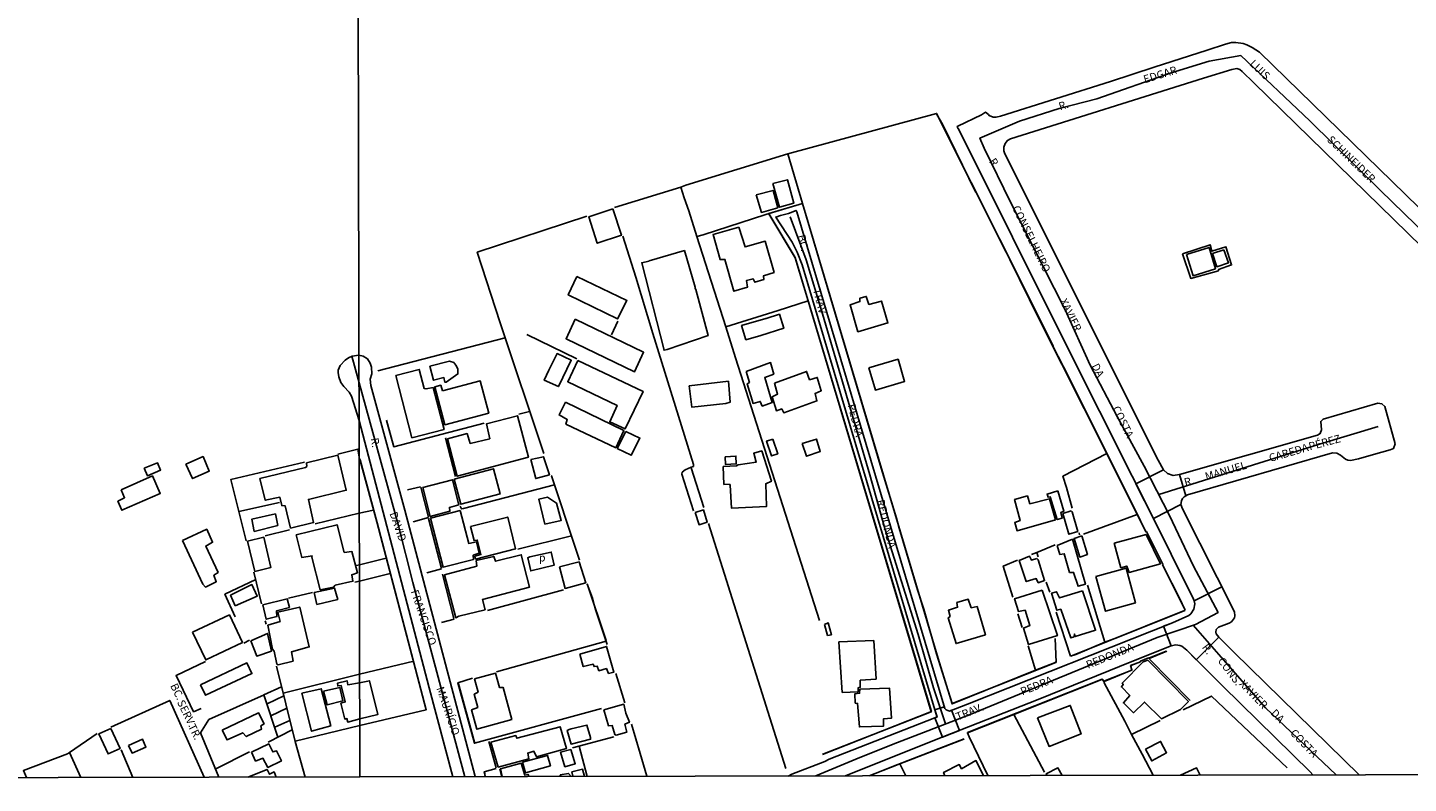
# Model space of a CAD drawing. Extents: x 175902 to 178317, y 1665955 to 1668731.
# Drawn here: x 176765 to 177206, y 1665955 to 1666196 of the extents above; entities that cross this region are included whole.
import ezdxf
from ezdxf.enums import TextEntityAlignment as Align

# ---------------------------------------------------------------- set-up
doc = ezdxf.new("R2010")
doc.units = 0
doc.header["$MEASUREMENT"] = 0
doc.layers.get('0').update_dxf_attribs({"linetype": 'CONTINUOUS'})
for name, color, linetype in [('V-CRUZAMENTO', 1, 'CONTINUOUS'), ('V-EDIFICACAO', 2, 'CONTINUOUS'), ('V-EIXO_DE_LOGRADOURO', 3, 'CONTINUOUS'), ('V-LOTE', 1, 'CONTINUOUS'), ('V-NOME_DOS_LOGRADOUROS', 7, 'CONTINUOUS'), ('V-QUADRA', 6, 'CONTINUOUS'), ('V-TESTADA', 141, 'CONTINUOUS'), ('X-LIMITE_1000', 7, 'CONTINUOUS'), ('X-LIMITE_5000', 7, 'CONTINUOUS')]:
    doc.layers.add(name, color=color, linetype=linetype)

# ---------------------------------------------------------------- blocks, each defined once
blk = doc.blocks.new('872KIP_img_geo')
at = {"layer": 'V-CRUZAMENTO'}
for points in [[(177124.86, 1666039.57), (177119.28, 1666050.68), (177128.09, 1666055.1), (177129.36, 1666053.92), (177131.11, 1666053.34), (177133.16, 1666053.6), (177135.17, 1666046.8), (177134.64, 1666046.52), (177134.12, 1666045.92), (177133.78, 1666045.24), (177133.65, 1666043.98)], [(177144.93, 1666004.13), (177145.61, 1666004.89), (177149.08, 1666006.15), (177149.74, 1666006.55), (177150.71, 1666007.8), (177150.87, 1666008.5), (177150.75, 1666009.7), (177146.73, 1666017.69), (177137.91, 1666013.25), (177138.06, 1666012.33), (177137.72, 1666010.62), (177136.84, 1666009.14), (177136.14, 1666008.52), (177130.94, 1666006.27), (177128.06, 1666005.12), (177130.55, 1665998.85), (177132.05, 1665999.17), (177133.27, 1665999.02), (177133.91, 1665998.76), (177135.53, 1665997.46), (177138.53, 1665994.45), (177145.74, 1666001.65), (177144.93, 1666002.75), (177144.78, 1666003.28)], [(177060.35, 1665978.28), (177059.71, 1665978.03), (177058.59, 1665978.41), (177058.16, 1665978.83), (177058, 1665979.36), (177055.03, 1665978.47), (177055.73, 1665976.15), (177054.99, 1665975.85), (177057.42, 1665969.68), (177062.89, 1665971.84)]]:
    blk.add_lwpolyline(points, close=True, dxfattribs=at)
at = {"layer": 'V-EDIFICACAO'}
for points in [[(177003.27, 1666146.58), (177005.45, 1666138.98), (177010.02, 1666140.29), (177007.97, 1666147.78), (177003.27, 1666146.58)], [(176997.97, 1666142.96), (176999.6, 1666137.33), (177004.85, 1666138.84), (177003.34, 1666144.39), (176997.97, 1666142.96)], [(176952.2, 1666138.47), (176944.52, 1666135.95), (176947.19, 1666127.48), (176954.91, 1666130.07), (176952.2, 1666138.47)], [(176992.46, 1666132.65), (176984.19, 1666130.25), (176986.41, 1666122.28), (176987.94, 1666122.33), (176990.82, 1666112.16), (176995.13, 1666113.45), (176994.82, 1666115.54), (176996.96, 1666116.13), (176997.55, 1666115.03), (177000.44, 1666115.94), (177000.25, 1666117.08), (177003.69, 1666118.12), (177000.86, 1666128.15), (176994.38, 1666126.32), (176992.46, 1666132.65)], [(177135.41, 1666123.87), (177137.53, 1666117.09), (177144.64, 1666119.32), (177142.62, 1666126.09), (177135.41, 1666123.87)], [(177147.31, 1666125.41), (177143.67, 1666124.24), (177145.05, 1666120), (177148.79, 1666121.19), (177147.31, 1666125.41)], [(176940.69, 1666116.86), (176937.9, 1666110.97), (176953.7, 1666103.31), (176956.66, 1666109.19), (176940.69, 1666116.86)], [(177031.08, 1666110), (177031.1, 1666108.87), (177027.92, 1666107.87), (177030.45, 1666099.24), (177040.02, 1666102.04), (177038.02, 1666108.99), (177033.97, 1666107.93), (177033.13, 1666110.52), (177031.08, 1666110)], [(177001.16, 1666103.48), (177005.39, 1666104.79), (177006.76, 1666100.32), (176999.43, 1666098.02), (176994.68, 1666096.65), (176993.26, 1666101.17), (177001.05, 1666103.46)], [(176940.13, 1666103.21), (176937.21, 1666097), (176959.12, 1666086.45), (176961.98, 1666092.67), (176940.13, 1666103.21)], [(176932.37, 1666088.25), (176931.74, 1666086.95), (176930.25, 1666083.75), (176934.75, 1666081.69), (176938.85, 1666090.09), (176934.37, 1666092.23)], [(176894.75, 1666081.43), (176892.5, 1666080.93), (176891.93, 1666081.08), (176890.3, 1666087.21), (176882.87, 1666085.23), (176887.98, 1666065.36), (176898.26, 1666068.02), (176894.75, 1666081.43)], [(176901.37, 1666089.37), (176902.03, 1666088.54), (176902.61, 1666087.42), (176902.66, 1666085.75), (176898.92, 1666083.1), (176898.54, 1666083.08), (176898.22, 1666084.56), (176894.89, 1666083.75), (176893.74, 1666088.18), (176900, 1666089.8)], [(176940.98, 1666090.03), (176937.76, 1666083.23), (176953.49, 1666075.66), (176951.16, 1666070.44), (176956.08, 1666068.18), (176961.8, 1666080.13), (176940.98, 1666090.03)], [(176994.71, 1666086.55), (176995.77, 1666083.02), (176995.1, 1666082.6), (176996.98, 1666076.32), (176999.24, 1666076.94), (176999.91, 1666075.45), (177003.09, 1666076.65), (177000.7, 1666084.59), (177003.54, 1666085.72), (177002.53, 1666089.35), (176994.71, 1666086.55)], [(177033.95, 1666087.73), (177036.05, 1666080.59), (177045.33, 1666083.33), (177043.27, 1666090.42), (177033.95, 1666087.73)], [(176897.77, 1666080.37), (176897.2, 1666082.12), (176895.27, 1666081.6), (176898.46, 1666069.51), (176912.5, 1666073.21), (176909.81, 1666083.53), (176897.77, 1666080.37)], [(176988.28, 1666076.32), (176977.44, 1666075.11), (176976.56, 1666081.92), (176989.07, 1666083.4), (176989.63, 1666076.72)], [(177003.79, 1666082.81), (177004.76, 1666079.29), (177003.06, 1666078.46), (177004.43, 1666074), (177006.11, 1666074.59), (177006.75, 1666073.35), (177017.33, 1666077.12), (177016.75, 1666079.54), (177018.75, 1666080.35), (177017.44, 1666084.64), (177015.01, 1666083.88), (177014.07, 1666086.52), (177003.79, 1666082.81)], [(176937, 1666076.68), (176934.99, 1666072.67), (176937.61, 1666071.21), (176937.17, 1666069.72), (176953.1, 1666062.16), (176955.67, 1666067.7), (176937, 1666076.68)], [(176906.53, 1666063.52), (176905.6, 1666066.68), (176899.38, 1666065.06), (176902.47, 1666053.03), (176925.21, 1666059.19), (176921.74, 1666072.4), (176911.79, 1666069.78), (176912.85, 1666065.02), (176906.53, 1666063.52)], [(176956.31, 1666067.4), (176953.55, 1666061.96), (176958.06, 1666059.75), (176960.82, 1666065.23), (176956.31, 1666067.4)], [(176992.16, 1666056.74), (176991.65, 1666056.41), (176987.44, 1666056.14), (176987.65, 1666050.47), (176989.42, 1666050.54), (176989.66, 1666050.19), (176990.09, 1666042.81), (177001.27, 1666043.44), (177001.01, 1666050.64), (177002.8, 1666051.47), (176999.75, 1666061.13), (176997.15, 1666060.4), (176997.97, 1666057.52), (176992.16, 1666056.74)], [(177003.32, 1666064.86), (177001.26, 1666064.29), (177002.8, 1666059.53), (177004.85, 1666060.22), (177003.32, 1666064.86)], [(177012.69, 1666063.5), (177013.97, 1666059.46), (177018.41, 1666060.91), (177017.17, 1666064.91), (177012.69, 1666063.5)], [(176802.47, 1666055.62), (176803.47, 1666053.19), (176807.68, 1666055.01), (176806.7, 1666057.38), (176802.47, 1666055.62)], [(176815.77, 1666056.95), (176817.92, 1666052.29), (176823.24, 1666054.71), (176821.25, 1666059.33), (176815.77, 1666056.95)], [(176854.27, 1666057.34), (176854.43, 1666056.17), (176854.03, 1666055.85), (176839.4, 1666052.32), (176841.12, 1666045.41), (176845.79, 1666046.34), (176846.42, 1666043.66), (176847.47, 1666043.62), (176849.24, 1666036.49), (176856.54, 1666038.25), (176854.93, 1666045.65), (176867.02, 1666048.57), (176864.36, 1666059.8), (176854.27, 1666057.34)], [(176925.95, 1666058.42), (176927.51, 1666052.3), (176931.89, 1666053.52), (176930, 1666059.26), (176925.95, 1666058.42)], [(176988.08, 1666059.24), (176988.19, 1666056.77), (176991.57, 1666056.97), (176991.47, 1666059.51), (176988.08, 1666059.24)], [(176795.11, 1666048.75), (176796.21, 1666046.21), (176794.07, 1666045.07), (176795.36, 1666042.19), (176807.56, 1666047.57), (176805.07, 1666053.14), (176795.11, 1666048.75)], [(176891.42, 1666049.46), (176893.82, 1666040.19), (176900.12, 1666041.86), (176899.95, 1666043.12), (176902.99, 1666043.95), (176900.99, 1666051.93), (176891.42, 1666049.46)], [(176901.52, 1666052.09), (176903.58, 1666044.09), (176916.14, 1666047.42), (176914.04, 1666055.44), (176901.52, 1666052.09)], [(177094.3, 1666048.39), (177090.86, 1666047.37), (177091.17, 1666046.33), (177091.88, 1666046.43), (177094.12, 1666039.21), (177095.69, 1666039.68), (177095.31, 1666041.49), (177096.24, 1666041.86), (177094.3, 1666048.39)], [(176931.34, 1666046.38), (176928.5, 1666045.71), (176930.48, 1666037.76), (176935.66, 1666038.92), (176934.11, 1666044.47)], [(177085.4, 1666044.21), (177084.61, 1666046.77), (177080.48, 1666045.62), (177082.3, 1666038.89), (177080.55, 1666038.25), (177081.27, 1666035.62), (177093.54, 1666039.08), (177091.65, 1666045.79), (177085.4, 1666044.21)], [(176837.6, 1666035.36), (176836.83, 1666039.31), (176844.38, 1666041.03), (176845.14, 1666037.34), (176837.6, 1666035.36)], [(176903.44, 1666042.11), (176893.96, 1666039.71), (176897.93, 1666023.98), (176907.65, 1666026.5), (176907.56, 1666027.84), (176909.51, 1666028.44), (176908.6, 1666032.1), (176906.14, 1666031.61), (176903.44, 1666042.11)], [(176906.7, 1666037.05), (176907.85, 1666032.49), (176908.82, 1666032.65), (176910.01, 1666028.04), (176908.1, 1666027.5), (176908.32, 1666026.6), (176921.09, 1666029.89), (176918.61, 1666040.01), (176906.7, 1666037.05)], [(176978.41, 1666041.51), (176979.71, 1666037.54), (176982.25, 1666038.36), (176981.09, 1666042.32), (176978.41, 1666041.51)], [(177098.53, 1666041.97), (177095.91, 1666041.15), (177097.82, 1666034.54), (177100.66, 1666035.4), (177098.94, 1666041.7), (177098.53, 1666041.97)], [(176814.74, 1666032.5), (176821.23, 1666018.58), (176821.99, 1666017.62), (176825.47, 1666019.33), (176824.71, 1666021.42), (176826.07, 1666022.31), (176822.13, 1666030.73), (176824.31, 1666031.98), (176822.41, 1666036.12), (176814.74, 1666032.5)], [(176851, 1666034.35), (176852.85, 1666027.08), (176856.11, 1666027.59), (176855.99, 1666027.16), (176858.69, 1666016.81), (176862.94, 1666017.66), (176863.47, 1666018.21), (176869.11, 1666019.51), (176868.78, 1666021.56), (176870.55, 1666022.2), (176868.82, 1666028.98), (176866.35, 1666028.74), (176864.09, 1666037.55), (176851, 1666034.35)], [(177112.26, 1666031.64), (177114.44, 1666023.82), (177116.33, 1666024.35), (177117.11, 1666022.31), (177127.09, 1666025.09), (177122.52, 1666034.46), (177112.26, 1666031.64)], [(176835.45, 1666032.35), (176837.77, 1666022.64), (176842.96, 1666023.95), (176840.68, 1666033.56), (176835.45, 1666032.35)], [(177094.07, 1666030.89), (177094.97, 1666028.1), (177096.36, 1666028.27), (177098.09, 1666022.33), (177099.33, 1666022.32), (177100.77, 1666017.9), (177103.11, 1666018.63), (177098.98, 1666032.95), (177094.07, 1666030.89)], [(177101.95, 1666034.05), (177099.51, 1666033.16), (177101.32, 1666027.23), (177103.74, 1666028.06), (177101.95, 1666034.05)], [(176908.49, 1666026.09), (176908.68, 1666024.36), (176898.41, 1666021.61), (176901.99, 1666007.84), (176902.96, 1666008.39), (176911.36, 1666010.41), (176910.53, 1666013.69), (176925.5, 1666017.66), (176922.88, 1666027.97), (176914.65, 1666025.89), (176914.12, 1666027.45), (176908.49, 1666026.09)], [(176925.66, 1666027.31), (176924.98, 1666027.04), (176925.92, 1666022.81), (176933.44, 1666024.7), (176932.47, 1666028.81)], [(176935.11, 1666024.08), (176936.93, 1666017.21), (176943.53, 1666018.99), (176941.35, 1666025.66), (176935.11, 1666024.08)], [(177087.57, 1666026.74), (177085.89, 1666026.29), (177085.28, 1666027.52), (177082.01, 1666026.15), (177084.24, 1666019.4), (177087.42, 1666020.37), (177088.06, 1666019.05), (177090.08, 1666019.7), (177088.03, 1666026.35), (177087.57, 1666026.74)], [(177106.4, 1666021.01), (177109.49, 1666009.9), (177119.09, 1666012.57), (177116.09, 1666023.73), (177106.4, 1666021.01)], [(176831.53, 1666011.65), (176830.07, 1666015.05), (176836.89, 1666018.43), (176838.58, 1666014.79), (176831.53, 1666011.65)], [(176856.72, 1666015.9), (176857.65, 1666012.13), (176864.27, 1666013.67), (176863.27, 1666017.26), (176856.72, 1666015.9)], [(177089.29, 1666016.69), (177080.47, 1666013.93), (177081.7, 1666009.87), (177083.84, 1666010.26), (177085.38, 1666005.34), (177083.38, 1666004.54), (177084.97, 1665999.33), (177094.19, 1666002.13), (177089.29, 1666016.69)], [(176840.35, 1666011.97), (176841.43, 1666007.39), (176844.84, 1666008.21), (176844.67, 1666010.04), (176848.84, 1666011.09), (176848.15, 1666013.87), (176840.35, 1666011.97)], [(177066.64, 1666011.05), (177065.68, 1666013.78), (177062.07, 1666012.7), (177062.26, 1666011.18), (177059.34, 1666010.26), (177059.87, 1666008.25), (177059.28, 1666007.86), (177061.81, 1665999.59), (177071.2, 1666002.41), (177068.51, 1666011.43), (177066.64, 1666011.05)], [(177102.23, 1666016.4), (177094.79, 1666014.17), (177093.93, 1666016.18), (177092.32, 1666015.65), (177094, 1666010.26), (177095.25, 1666010.57), (177098.42, 1666001.43), (177099.48, 1666001.76), (177099.61, 1666002.7), (177099.9, 1666001.85), (177106.39, 1666003.88), (177102.23, 1666016.4)], [(176817.88, 1666003.2), (176822.13, 1665994.37), (176833.85, 1665999.98), (176829.66, 1666008.75), (176817.88, 1666003.2)], [(176841.94, 1666005.48), (176843.48, 1665997.86), (176843.95, 1665997.13), (176844.86, 1665993.06), (176845.22, 1665992.82), (176850, 1665993.99), (176849.5, 1665996.95), (176855.2, 1665998.52), (176852.14, 1666011.23), (176845.17, 1666009.6), (176845.85, 1666006.66), (176841.94, 1666005.48)], [(177019.75, 1666005.71), (177020.76, 1666002.22), (177021.99, 1666002.41), (177020.98, 1666006.22), (177019.75, 1666005.71)], [(176836.57, 1666000.49), (176838.41, 1665995.62), (176843.09, 1665997.21), (176841.8, 1666002.85), (176836.57, 1666000.49)], [(177024.33, 1666000.11), (177025.42, 1665983.97), (177030.51, 1665984.18), (177030.49, 1665985.43), (177031.2, 1665985.66), (177031.18, 1665987.89), (177036.25, 1665988.23), (177035.53, 1666000.54), (177024.33, 1666000.11)], [(176941.61, 1665996.18), (176942.73, 1665992.25), (176945.83, 1665993.03), (176946.19, 1665992.27), (176947.12, 1665992.39), (176947.69, 1665990.94), (176950.13, 1665991.63), (176950.81, 1665990.04), (176952.5, 1665990.51), (176950.16, 1665998.67), (176941.61, 1665996.18)], [(176820.45, 1665986.37), (176822.04, 1665983.07), (176836.86, 1665990.03), (176835.28, 1665993.42), (176820.45, 1665986.37)], [(176907.98, 1665988.3), (176909.13, 1665984.03), (176907.88, 1665983.39), (176909.01, 1665979.21), (176907.04, 1665978.38), (176908.75, 1665972.24), (176919.88, 1665975.33), (176917.13, 1665985.53), (176915.99, 1665985.55), (176914.71, 1665990.14), (176907.98, 1665988.3)], [(177121.54, 1665993.76), (177114.88, 1665987), (177115.2, 1665986.47), (177114.62, 1665985.76), (177117.31, 1665982.97), (177115.25, 1665980.65), (177118.48, 1665977.51), (177121.99, 1665980.92), (177127.44, 1665975.58), (177133.5, 1665978.49), (177136, 1665981.04), (177123.03, 1665994.27), (177121.54, 1665993.76)], [(176871.28, 1665987.01), (176867.5, 1665986.45), (176867.26, 1665987.72), (176864.19, 1665986.92), (176864.29, 1665986.07), (176865.35, 1665986.21), (176866.67, 1665980.97), (176865.28, 1665980.55), (176866.53, 1665975.46), (176867.19, 1665975.61), (176867.47, 1665974.52), (176871.3, 1665975.51), (176877.08, 1665976.89), (176874.38, 1665987.73)], [(176852.76, 1665983.73), (176855.91, 1665971.6), (176862.05, 1665973.28), (176859.03, 1665985.19), (176852.76, 1665983.73)], [(176859.73, 1665984.38), (176860.88, 1665980.06), (176865.96, 1665981.31), (176864.96, 1665985.54), (176859.73, 1665984.38)], [(177031.01, 1665985.03), (177030.99, 1665983.72), (177029.42, 1665983.53), (177029.59, 1665980.56), (177030.33, 1665980.48), (177030.93, 1665972.96), (177038.66, 1665973.24), (177038.65, 1665975.56), (177041.17, 1665975.76), (177040.58, 1665985.35), (177031.01, 1665985.03)], [(176827.33, 1665971.89), (176828.93, 1665968.81), (176833.96, 1665971.12), (176835.03, 1665969.88), (176839.91, 1665972.21), (176839.66, 1665973.3), (176840.77, 1665973.93), (176838.99, 1665977.44), (176827.33, 1665971.89)], [(176949.23, 1665978.42), (176950.81, 1665973.31), (176951.96, 1665973.42), (176952.82, 1665970.54), (176953.19, 1665970.32), (176956.62, 1665971.33), (176955.99, 1665973.84), (176957.48, 1665974.44), (176956.33, 1665977.33), (176955.62, 1665980.22), (176949.23, 1665978.42)], [(177087.83, 1665975.87), (177091.49, 1665966.72), (177101.76, 1665970.76), (177098.26, 1665979.85), (177087.83, 1665975.87)], [(176791.77, 1665972.49), (176787.97, 1665970.8), (176790.94, 1665964.34), (176794.75, 1665966.06), (176791.77, 1665972.49)], [(176913.2, 1665968.05), (176915.56, 1665960.13), (176925.37, 1665962.74), (176924.97, 1665964.6), (176926.97, 1665965.22), (176927.81, 1665963.39), (176937.32, 1665966.05), (176935.31, 1665973), (176921.46, 1665969.34), (176921.17, 1665970.22), (176913.2, 1665968.05)], [(176938.81, 1665972.35), (176938.23, 1665972.15), (176937.57, 1665971.84), (176938.83, 1665967.48), (176945.04, 1665969.05), (176945.02, 1665969.57), (176943.89, 1665973.57)], [(176797.43, 1665967.03), (176798.59, 1665964.61), (176803, 1665966.55), (176801.94, 1665969.04), (176797.43, 1665967.03)], [(177122.27, 1665965.84), (177124.29, 1665962.1), (177129.06, 1665964.73), (177127.14, 1665968.34), (177122.27, 1665965.84)], [(176836.7, 1665964.92), (176838.03, 1665962.06), (176840.38, 1665962.94), (176841.95, 1665960.04), (176846.31, 1665962.13), (176844.67, 1665965.36), (176843.58, 1665964.98), (176842.22, 1665967.55), (176836.7, 1665964.92)], [(176923.35, 1665961.66), (176924.28, 1665958.29), (176932.23, 1665960.55), (176931.27, 1665963.84), (176923.35, 1665961.66)], [(176938.74, 1665965.78), (176935.49, 1665964.94), (176936.86, 1665960.26), (176940.15, 1665961.22), (176938.74, 1665965.78)]]:
    blk.add_lwpolyline(points, close=True, dxfattribs=at)
for points in [[(176835.54, 1665956.92), (176841.7, 1665959.39), (176842.53, 1665957.83), (176843.94, 1665958.59), (176844.64, 1665956.94)], [(176916.85, 1665957.09), (176916.27, 1665959.53), (176922.92, 1665961.37), (176924.03, 1665957.56), (176925.09, 1665957.82), (176925.31, 1665957.11)], [(176943.12, 1665957.15), (176942.5, 1665959.47), (176939.1, 1665958.61), (176939.39, 1665957.24)], [(177070.6, 1665957.41), (177068.15, 1665962.2), (177063.58, 1665959.61), (177062.84, 1665960.94), (177057.84, 1665958.42), (177058.22, 1665957.39)], [(177095.74, 1665957.47), (177094.36, 1665959.88), (177090.59, 1665958.01), (177090.9, 1665957.46)], [(176938.87, 1665957.14), (176938.04, 1665958.1), (176935.35, 1665957.71), (176935.51, 1665957.13)]]:
    blk.add_lwpolyline(points, dxfattribs=at)
at = {"layer": 'V-EIXO_DE_LOGRADOURO'}
for points in [[(177016.99, 1665957.3), (177029.82, 1665962.7), (177041.68, 1665967.47), (177065.76, 1665976.74), (177126.05, 1666001.49), (177138.28, 1666005.71), (177145.51, 1666009.57), (177137.65, 1666024.32), (177129.97, 1666040.53), (177121.93, 1666056.28), (177113.25, 1666072.12), (177104.66, 1666088.51), (177096.62, 1666106.17), (177079.17, 1666140.59), (177070.76, 1666157.89), (177069.44, 1666161.11), (177082.08, 1666166.47), (177094.76, 1666170.51), (177106.8, 1666173.64), (177130.52, 1666181.9), (177142.65, 1666185.67), (177152.78, 1666187.44), (177174.86, 1666166.55), (177197.32, 1666144.49), (177265.78, 1666077.86)], [(177058.42, 1665973.94), (177054.56, 1665985.43), (177049.7, 1666002.54), (177039.06, 1666036.4), (177034.29, 1666053.51), (177019.17, 1666104.94), (177013.94, 1666122.15), (177008.8, 1666135.91)], [(176868.81, 1666091.41), (176883.7, 1666037.26), (176888.29, 1666019.06), (176904.83, 1665957.07)], [(177126.57, 1666047.2), (177177.88, 1666063.32), (177196.6, 1666068.95)], [(177137.5, 1666005.44), (177160.68, 1665979.02), (177183.26, 1665957.65)]]:
    blk.add_lwpolyline(points, dxfattribs=at)
at = {"layer": 'V-LOTE'}
for points in [[(177055.6, 1666168.79), (177055.57, 1666168.98), (177008.01, 1666156.06), (177012.79, 1666140.2), (177001.04, 1666136.63), (176980.99, 1666130.17), (176978.98, 1666129.6), (176976.46, 1666137.9), (176974.97, 1666141.98), (176973.93, 1666145.45), (176952.71, 1666138.94)], [(177109.94, 1666060.34), (177088.38, 1666103.26), (177075.78, 1666128.81), (177075.54, 1666129.06), (177068.25, 1666143.78), (177068.04, 1666143.95), (177057.56, 1666165.29), (177055.6, 1666168.79)], [(176973.93, 1666145.45), (176975.5, 1666146.07), (177008.01, 1666156.06)], [(177012.79, 1666140.2), (177056.07, 1665994.87)], [(176943.88, 1666136.11), (176908.85, 1666124.62), (176916.13, 1666102.04), (176930.15, 1666060.32)], [(176978.98, 1666129.6), (176988.3, 1666100.76), (177004.98, 1666106.03), (177014.54, 1666109.11), (177010.44, 1666122.86), (177002.02, 1666136.93)], [(176977.13, 1666055.92), (176977.9, 1666056.19), (176977.93, 1666056.85), (176964.97, 1666098.65), (176959.55, 1666116.62), (176955.3, 1666129.8)], [(176963.72, 1666121.85), (176975.05, 1666125.17), (176978.41, 1666113.44), (176978.43, 1666112.99), (176978.65, 1666112.76), (176982.65, 1666097.98), (176969.49, 1666093.53), (176968.55, 1666093.31), (176961.42, 1666121.28), (176963.62, 1666121.82)], [(176963.72, 1666121.85), (176963.62, 1666121.82)], [(177014.54, 1666109.11), (177053.91, 1665977.85), (177019.11, 1665964.21)], [(176953.77, 1666102.61), (176951.68, 1666098.25)], [(176988.3, 1666100.76), (176991.29, 1666090.92), (177018.22, 1666006.94)], [(176917.78, 1666097.23), (176877.13, 1666086.77)], [(176924.68, 1666098.3), (176940.67, 1666090.54)], [(176911.06, 1666070.01), (176882.18, 1666062.46), (176879.83, 1666070.95)], [(176925.57, 1666073.71), (176922.15, 1666072.91)], [(176871.12, 1666061.82), (176864.36, 1666060.1)], [(176870.69, 1666061.71), (176871.19, 1666058.62)], [(176853.7, 1666057.6), (176830.15, 1666052.03), (176834.98, 1666032.41)], [(176871.13, 1666058.71), (176871.41, 1666058.27), (176876.83, 1666038.19), (176892.57, 1665978.43), (176871.31, 1665973.41)], [(177119.67, 1666040.86), (177109.94, 1666060.34), (177095.95, 1666053.08), (177097.1, 1666049.42), (177098.87, 1666042.82)], [(176940.24, 1666030.08), (176932.61, 1666053.14), (176932.46, 1666053.24)], [(176977.19, 1666055.75), (176977.13, 1666055.92), (176975.27, 1666055.13), (176974.33, 1666054.35), (176974.21, 1666053.67), (176977.9, 1666041.98)], [(176981.21, 1666043.03), (176977.19, 1666055.75)], [(176890.76, 1666049.72), (176886.6, 1666048.71)], [(176933.55, 1666050.33), (176904.45, 1666042.75), (176903.79, 1666042.63), (176903.38, 1666043.47)], [(176832.67, 1666041.78), (176845.69, 1666044.69)], [(176857.03, 1666037.87), (176871.16, 1666041.23)], [(176875.68, 1666042.19), (176871.16, 1666041.23)], [(176893.26, 1666039.83), (176888.39, 1666038.5)], [(177122.49, 1666035.15), (177119.67, 1666040.86), (177102.46, 1666034.6)], [(176841.05, 1666034.03), (176848.86, 1666035.89)], [(177007.47, 1665959.66), (176982.77, 1666037.95)], [(177101.15, 1666034.93), (177101.28, 1666034.39)], [(176938.92, 1666034.06), (176921.77, 1666029.71)], [(176940.24, 1666030.08), (176941.46, 1666026.23)], [(177087.57, 1666028.73), (177093.48, 1666031.14)], [(176879.79, 1666026.84), (176871.2, 1666024.72)], [(177081.38, 1666026.26), (177076.89, 1666024.36), (177079.97, 1666014.41)], [(177085.85, 1666028.1), (177087.57, 1666028.73), (177088.07, 1666027.28)], [(176837.5, 1666022.46), (176839.88, 1666012.32)], [(176870.32, 1666024.52), (176871.2, 1666024.72)], [(176881.02, 1666021.99), (176871.21, 1666019.51)], [(176897.44, 1666023.47), (176892.69, 1666022.17)], [(177133.69, 1666013.01), (177127.71, 1666024.78)], [(176838.07, 1666020.02), (176828.25, 1666015.35), (176831.51, 1666008.14)], [(176869.74, 1666019.2), (176871.21, 1666019.51)], [(176936.43, 1666016.74), (176912.08, 1666010.19)], [(176943.95, 1666018.59), (176945.61, 1666014.14), (176946.55, 1666010.81), (176950.38, 1665999.3)], [(177090.58, 1666019.24), (177091.8, 1666016.06)], [(177098.36, 1665995.61), (177100.02, 1665996.14), (177109.34, 1666000.03), (177103.77, 1666018.21)], [(176848.56, 1666014.14), (176856.23, 1666015.92)], [(177134.5, 1666011.36), (177133.69, 1666013.01)], [(177081.51, 1666009.12), (177082.92, 1666004.76)], [(177098.36, 1665995.61), (177093.82, 1666009.65)], [(177109.34, 1666000.03), (177113.42, 1666001.49), (177134.66, 1666010.08), (177134.94, 1666010.38), (177134.5, 1666011.36)], [(176841.1, 1666006.89), (176841.43, 1666005.76)], [(176901.43, 1666007.35), (176897.43, 1666006.29)], [(176834.31, 1665999.75), (176836.12, 1666000.68)], [(176950.05, 1666000.37), (176914.97, 1665990.59)], [(177087.18, 1665991.06), (177093.75, 1665993.71), (177093.41, 1666001.27)], [(177056.07, 1665994.87), (177060.51, 1665980.31), (177087.18, 1665991.06)], [(177087.18, 1665991.06), (177084.81, 1665998.83)], [(177123.39, 1665994.92), (177128.95, 1665997.15)], [(176820.7, 1665978.9), (176818.22, 1665977.84), (176812.64, 1665989.37), (176822.03, 1665993.91)], [(176844.71, 1665992.42), (176850.66, 1665968.34), (176853.84, 1665956.96)], [(176888.54, 1665993.99), (176871.27, 1665989.81)], [(177117.83, 1665970.52), (177115.73, 1665974.76), (177109.15, 1665987.07), (177109.02, 1665987.6), (177118, 1665991.15), (177117.61, 1665992.54), (177120.74, 1665993.76)], [(176845.19, 1665969.71), (176840.71, 1665983.26), (176846.34, 1665985.8)], [(176846.84, 1665983.8), (176871.27, 1665989.81)], [(176907.32, 1665988.51), (176902.69, 1665987.09), (176907.98, 1665967.74), (176948.53, 1665978.83)], [(176953.12, 1665990.02), (176955.94, 1665980.71)], [(177109.02, 1665987.6), (177108.61, 1665987.94), (177108.61, 1665988.18), (177107.83, 1665987.96), (177080.26, 1665976.97), (177090.01, 1665958.54)], [(176791.83, 1665972.92), (176810.59, 1665981.45), (176821.56, 1665956.89)], [(176840.73, 1665983.27), (176823.15, 1665975.3), (176820.45, 1665971.03), (176826.33, 1665956.9)], [(176841.69, 1665980.3), (176847.07, 1665982.88)], [(177167.53, 1665959.88), (177143.43, 1665982.84), (177134.37, 1665978.48)], [(176842.93, 1665976.55), (176848.04, 1665978.95)], [(177080.26, 1665976.97), (177065.45, 1665971.13), (177065.96, 1665969.78), (177071.98, 1665957.42)], [(176844.15, 1665972.87), (176849, 1665975.07)], [(176850.64, 1665968.42), (176871.31, 1665973.41)], [(176958.1, 1665973.83), (176960.89, 1665964.46)], [(177127.03, 1665974.99), (177117.83, 1665970.52), (177121.29, 1665964.22), (177124.75, 1665957.53)], [(176782.21, 1665956.81), (176778.63, 1665964.81), (176787.46, 1665970.83)], [(176842.07, 1665968.11), (176849.75, 1665972.04)], [(176952.47, 1665969.83), (176939.28, 1665966.26)], [(177064.25, 1665969.06), (177043.81, 1665961.2), (177045.74, 1665957.36)], [(176778.64, 1665964.78), (176777.91, 1665964.36), (176763.88, 1665959.01), (176764.85, 1665956.77)], [(176795.1, 1665965.69), (176798.81, 1665956.85)], [(176825.39, 1665959.57), (176836.04, 1665965.06)], [(176941.37, 1665966.81), (176943.98, 1665957.15)], [(176960.89, 1665964.46), (176963.01, 1665957.19)], [(176914.89, 1665959.71), (176911.08, 1665958.62), (176911.42, 1665957.08)], [(176916.03, 1665959.62), (176916.66, 1665957.09)], [(177043.81, 1665961.2), (177035.43, 1665957.84), (177034.03, 1665957.34)], [(177133.46, 1665957.54), (177138.6, 1665959.95), (177139.77, 1665957.56)], [(177071.98, 1665957.42), (177071.98, 1665957.42)]]:
    blk.add_lwpolyline(points, dxfattribs=at)
at = {"layer": 'V-QUADRA'}
for points in [[(177209.65, 1666138.9), (177158.73, 1666188.51), (177156.4, 1666190.06), (177154.73, 1666190.91), (177153.49, 1666191.32), (177151.22, 1666191.66), (177149.79, 1666191.6), (177147.84, 1666191.09), (177142, 1666189.2), (177125.09, 1666183.74), (177111.15, 1666179.19), (177076, 1666168.1), (177074.63, 1666167.78), (177073.64, 1666167.8), (177072.34, 1666168.3), (177072.15, 1666168.64), (177071.2, 1666169.36), (177069.88, 1666168.55), (177062.35, 1666164.88), (177062.15, 1666164.75), (177062.26, 1666164.36), (177062.45, 1666164.26), (177097.2, 1666094.63), (177128.52, 1666032.29), (177132.56, 1666023.99), (177137.48, 1666014.37), (177137.91, 1666013.25), (177138.06, 1666012.33), (177137.72, 1666010.62), (177136.84, 1666009.14), (177136.14, 1666008.52), (177130.94, 1666006.27), (177065.43, 1665980.24), (177059.71, 1665978.03), (177058.59, 1665978.41), (177058.16, 1665978.83), (177010.95, 1666137.51), (177010.7, 1666138), (177008.31, 1666137.04), (177005.7, 1666136.4), (177004.19, 1666135.83), (177009.42, 1666127.84), (177011.06, 1666124.68), (177012.62, 1666120.57), (177055.69, 1665976.28), (177055.67, 1665976.13), (177054.99, 1665975.85), (177021.27, 1665962.65), (177019.88, 1665961.94), (177009.38, 1665957.92), (177008.16, 1665957.28)], [(177219.53, 1666117.59), (177156.97, 1666178.72), (177153.16, 1666182.35), (177152.42, 1666182.95), (177151.5, 1666183.3), (177149.85, 1666183.02), (177140.84, 1666180.24), (177079.16, 1666160.81), (177078.2, 1666160.32), (177077.47, 1666159.34), (177077.02, 1666158.14), (177077.04, 1666156.98), (177077.34, 1666156.08), (177126.38, 1666058.16), (177128.09, 1666055.1), (177129.36, 1666053.92), (177131.11, 1666053.34), (177133.16, 1666053.6), (177177.24, 1666066.2), (177178.16, 1666066.7), (177178.58, 1666067.9), (177178.31, 1666070.57), (177179.08, 1666071.32), (177196.56, 1666076.37), (177197.84, 1666076.22), (177198.76, 1666075.3), (177202.03, 1666063.36), (177201.54, 1666061.97), (177200.51, 1666061.5), (177195.17, 1666059.97), (177190.33, 1666058.65), (177187.76, 1666058.13), (177186.95, 1666058.22), (177186.2, 1666058.54), (177184.66, 1666059.74), (177183.48, 1666060.43), (177182.01, 1666060.58), (177135.73, 1666047.1), (177134.64, 1666046.52), (177134.12, 1666045.92), (177133.78, 1666045.24), (177133.65, 1666043.98), (177134.14, 1666042.69), (177150.75, 1666009.7), (177150.87, 1666008.5), (177150.71, 1666007.8), (177149.74, 1666006.55), (177149.08, 1666006.15), (177145.61, 1666004.89), (177144.93, 1666004.13), (177144.78, 1666003.28), (177144.93, 1666002.75), (177145.74, 1666001.65), (177150.64, 1665996.74), (177190.52, 1665957.66)], [(176901.04, 1665957.06), (176893.52, 1665985.5), (176871.1, 1666070.85), (176868.71, 1666078.65), (176867.96, 1666079.87), (176866.19, 1666081.76), (176865.31, 1666083.03), (176864.58, 1666084.83), (176864.39, 1666086.21), (176864.39, 1666086.96), (176865.06, 1666088.42), (176866.61, 1666090.14), (176867.68, 1666090.89), (176868.91, 1666091.45), (176871.06, 1666091.7), (176872.42, 1666091.39), (176873.77, 1666090.53), (176874.65, 1666089.22), (176875.07, 1666087.92), (176875.12, 1666085.78), (176874.62, 1666084.11), (176874.88, 1666082.02), (176885.71, 1666042.22), (176908.2, 1665957.08)], [(177175.75, 1665957.63), (177174.88, 1665958.59), (177147, 1665985.97), (177135.53, 1665997.46), (177133.91, 1665998.76), (177133.27, 1665999.02), (177132.05, 1665999.17), (177130.55, 1665998.85), (177117.91, 1665993.83), (177088, 1665981.74), (177054.96, 1665968.71), (177026.48, 1665957.32)]]:
    blk.add_lwpolyline(points, dxfattribs=at)
at = {"layer": 'V-TESTADA'}
for points in [[(177127.71, 1666024.78), (177127.87, 1666024.92), (177123.74, 1666033.24), (177122.61, 1666035.44), (177122.43, 1666035.32), (177119.05, 1666042.34), (177097.68, 1666084.94), (177092.81, 1666094.36), (177092.81, 1666094.6), (177088.84, 1666102.61), (177055.56, 1666168.97)], [(177002.07, 1666136.81), (177002.03, 1666136.96), (177012.79, 1666140.22), (177037.91, 1666055.61), (177042.82, 1666039.61), (177043.64, 1666036.44), (177049.51, 1666016.72), (177051.46, 1666010.58), (177055.6, 1665996.27), (177060.51, 1665980.4), (177093.65, 1665993.58), (177093.64, 1665993.84)], [(177002.07, 1666136.81), (177010.44, 1666122.97), (177053.9, 1665977.83), (177019.2, 1665964.29)], [(177134.1, 1666124.11), (177136.78, 1666116.26), (177145.6, 1666118.71), (177145.65, 1666119.12), (177149.83, 1666120.57), (177148.01, 1666126.38), (177143.46, 1666124.93), (177143.01, 1666127.02), (177134.1, 1666124.11)], [(176879.83, 1666070.86), (176882.19, 1666062.48)], [(176898.75, 1666065.3), (176901.95, 1666053.02)], [(176892.55, 1665978.46), (176876.72, 1666038.46), (176871.89, 1666056.51), (176871.19, 1666058.62)], [(176890.82, 1666049.54), (176893.22, 1666039.95)], [(176893.32, 1666039.58), (176897.4, 1666023.61)], [(176897.76, 1666021.75), (176901.39, 1666007.62)], [(177134.83, 1666010.17), (177134.91, 1666010.47), (177134.47, 1666011.46), (177127.77, 1666024.72)], [(176943.97, 1666018.69), (176950.01, 1666000.58)], [(177098.44, 1665995.62), (177134.22, 1666009.9)], [(177134.22, 1666009.9), (177134.85, 1666010.17)], [(177120.74, 1665993.76), (177120.68, 1665993.95), (177123.25, 1665995.04), (177123.44, 1665994.85), (177129.15, 1665997.22)], [(177136.57, 1665981.38), (177123.62, 1665994.59)], [(177065.46, 1665971.15), (177108.43, 1665988.2), (177109.16, 1665987.49), (177117.61, 1665990.98), (177117.97, 1665991.2), (177117.56, 1665992.56), (177120.67, 1665993.78)], [(176902.71, 1665987.11), (176908.03, 1665967.7)], [(176912.57, 1665968.35), (176914.93, 1665959.86)], [(177034.03, 1665957.34), (177035.99, 1665958.11), (177043.18, 1665960.98), (177064.34, 1665969.16)], [(176911.16, 1665958.6), (176911.42, 1665957.08)]]:
    blk.add_lwpolyline(points, dxfattribs=at)
at = {"layer": 'X-LIMITE_1000'}
blk.add_line((176871.34, 1665956.94), (176865.52, 1668728.37), dxfattribs=at)
at = {"layer": 'X-LIMITE_5000'}
blk.add_lwpolyline([(175901.58, 1668726.37), (176383.55, 1668727.41), (176865.52, 1668728.43), (177347.49, 1668729.44), (177829.46, 1668730.42), (178311.43, 1668731.38), (178312.52, 1668177.09), (178313.61, 1667622.8), (178314.7, 1667068.52), (178315.8, 1666514.23), (178316.89, 1665959.95), (177835.04, 1665958.99), (177353.19, 1665958), (176871.34, 1665957), (176389.49, 1665955.98), (175907.64, 1665954.93), (175906.43, 1666509.22), (175905.22, 1667063.51), (175904, 1667617.79), (175902.79, 1668172.08), (175901.58, 1668726.37)], dxfattribs=at)
at = {"layer": 'V-NOME_DOS_LOGRADOUROS'}
for s, rotation, p in [('LUIS', 316, (177154.82, 1666184.05)), ('EDGAR', 17, (177122.33, 1666177.84)), ('R.', 17, (177095.25, 1666169.2)), ('SCHINEIDER', 316, (177179.57, 1666159.76)), ('R.', 304, (177071.58, 1666153.21)), ('CONSELHEIRO', 296, (177078.96, 1666138.46)), ('BC.', 284, (177010.36, 1666129.71)), ('TRAV', 284, (177015.31, 1666112.53)), ('XAVIER', 296, (177094.16, 1666108.75)), ('DA              COSTA', 296, (177104.33, 1666087.99)), ('PEDRA', 284, (177026.38, 1666075.64)), ('R.', 279, (176874.03, 1666065)), ('PÉREZ', 15, (177175.02, 1666060.56)), ('R.     MANUEL          CABEDA   ', 16, (177135.28, 1666049.09)), ('REDONDA', 284, (177035.65, 1666045.08)), ('DAVID', 289, (176880.06, 1666040.92)), ('FRANCISCO', 289, (176886.81, 1666016.01)), ('REDONDA', 22, (177104.24, 1665990.81)), ('R.', 307, (177139.59, 1665997.89)), ('CONS.', 307, (177144.63, 1665993.57)), ('BC.', 296, (176809.98, 1665985.8)), ('MAURÍCIO', 289, (176895, 1665985.06)), ('PEDRA', 22, (177083.26, 1665982.26)), ('XAVIER', 314, (177151.47, 1665986.02)), ('SERV.', 296, (176812.18, 1665980.52)), ('TRAV.', 22, (177062.64, 1665974.25)), ('DA', 314, (177161.56, 1665976.66)), ('TR.', 296, (176815.7, 1665972.86)), ('COSTA', 314, (177167.77, 1665970.27))]:
    blk.add_text(s, height=2.5, rotation=rotation, dxfattribs=at).set_placement(p, align=Align.BOTTOM_LEFT)
blk.add_text('p', height=2.5, dxfattribs=at).set_placement((176928.55, 1666025.05), align=Align.BOTTOM_LEFT)

msp = doc.modelspace()

# ---------------------------------------------------------------- block references
at = {"linetype": 'Continuous'}
msp.add_blockref('872KIP_img_geo', (0, 0), dxfattribs=at)

doc.saveas('drawing.dxf')
